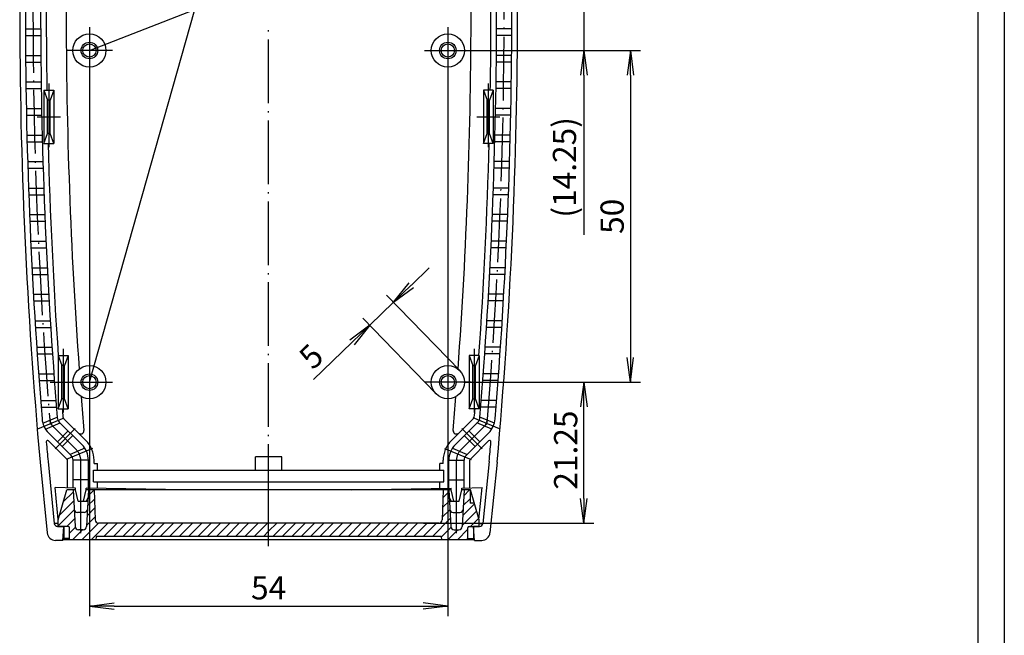
# Model space of a CAD drawing. Extents: x 1 to 840, y 1 to 593.
# Drawn here: x 692 to 840, y 107 to 200 of the extents above; entities that cross this region are included whole.
import ezdxf

# ---------------------------------------------------------------- set-up
doc = ezdxf.new("R2010")
doc.units = 0
doc.header["$LTSCALE"] = 0.4
doc.header["$MEASUREMENT"] = 0
doc.header["$PDMODE"] = 35
doc.header["$PDSIZE"] = -2
doc.linetypes.add('ACAD_ISO04W100', pattern=[30.5, 24, -3, 0.5, -3])
doc.layers.get('0').update_dxf_attribs({"linetype": 'CONTINUOUS'})
doc.layers.get('DEFPOINTS').update_dxf_attribs({"linetype": 'CONTINUOUS'})
doc.styles.get("Standard").update_dxf_attribs({"font": 'ISOCP', "width": 1.5})
doc.dimstyles.new('PHOENIX', dxfattribs={"dimtxt": 3.5, "dimasz": 3.72, "dimexe": 1.5, "dimexo": 0, "dimgap": 2, "dimtad": 1, "dimdsep": 46, "dimtxsty": 'STANDARD', "dimblk1": '_OPEN15', "dimblk2": '_OPEN15', "dimsah": 1, "dimcen": 0, "dimclrd": 1, "dimclre": 1, "dimclrt": 5, "dimadec": 0, "dimazin": 0, "dimtfac": 0.666667, "dimtmove": 0, "dimatfit": 0, "dimldrblk": '_OPEN15', "dimfxl": 1, "dimtolj": 1, "dimarcsym": 0})

# ---------------------------------------------------------------- blocks, each defined once
blk = doc.blocks.new('_OPEN15', base_point=(1, 0))
at = {"color": 0, "linetype": 'ByBlock'}
for p, q in [((1, 0), (0, 0.132)), ((0, 0), (1, 0)), ((1, 0), (0, -0.132))]:
    blk.add_line(p, q, dxfattribs=at)
blk = doc.blocks.new('*D61')
at = {"color": 1, "linetype": 'Continuous', "lineweight": -2}
for p, q in [((776.67, 213.6), (776.67, 217.32)), ((760.17, 209.88), (778.17, 209.88)), ((776.67, 209.88), (776.67, 195.63)), ((759.67, 195.63), (778.17, 195.63)), ((776.67, 191.91), (776.67, 167.82))]:
    blk.add_line(p, q, dxfattribs=at)
at = {"layer": 'DEFPOINTS', "color": 0, "linetype": 'Continuous', "lineweight": 25}
for p in [(760.17, 209.88), (759.67, 195.63), (776.67, 195.63)]:
    blk.add_point(p, dxfattribs=at)
at = {"color": 1, "linetype": 'Continuous', "lineweight": -2, "xscale": 3.72, "yscale": 3.72, "zscale": 3.72}
for p, rotation in [((776.67, 209.88), 270), ((776.67, 195.63), 90)]:
    blk.add_blockref('_OPEN15', p, dxfattribs=dict(at, rotation=rotation))
at = {"color": 5, "linetype": 'Continuous', "insert": (773.74, 178.01), "char_height": 3.5, "attachment_point": 5, "rotation": 90}
blk.add_mtext('\\A1;(14.25)', dxfattribs=at)
blk = doc.blocks.new('*D62')
at = {"color": 1, "linetype": 'Continuous', "lineweight": -2}
for p, q in [((750.67, 160.27), (753.34, 162.86)), ((757.97, 147.37), (746.95, 158.77)), ((747.99, 157.69), (744.4, 154.21)), ((754.37, 143.9), (743.36, 155.29)), ((741.72, 151.63), (735.94, 146.04))]:
    blk.add_line(p, q, dxfattribs=at)
at = {"layer": 'DEFPOINTS', "color": 0, "linetype": 'Continuous', "lineweight": 25}
for p in [(744.4, 154.21), (757.97, 147.37), (754.37, 143.9)]:
    blk.add_point(p, dxfattribs=at)
at = {"color": 1, "linetype": 'Continuous', "lineweight": -2, "xscale": 3.72, "yscale": 3.72, "zscale": 3.72}
for p, rotation in [((747.99, 157.69), 224.0296855281873), ((744.4, 154.21), 44.02968552818724)]:
    blk.add_blockref('_OPEN15', p, dxfattribs=dict(at, rotation=rotation))
at = {"color": 5, "linetype": 'Continuous', "insert": (735.58, 149.52), "char_height": 3.5, "attachment_point": 5, "rotation": 44.0297}
blk.add_mtext('\\A1;5', dxfattribs=at)
blk = doc.blocks.new('*D63')
at = {"color": 1, "linetype": 'Continuous', "lineweight": -2}
for p, q in [((702.17, 192.13), (702.17, 110.38)), ((756.17, 192.13), (756.17, 110.38)), ((705.89, 111.88), (752.45, 111.88))]:
    blk.add_line(p, q, dxfattribs=at)
at = {"layer": 'DEFPOINTS', "color": 0, "linetype": 'Continuous', "lineweight": 25}
for p in [(702.17, 192.13), (756.17, 192.13), (756.17, 111.88)]:
    blk.add_point(p, dxfattribs=at)
at = {"color": 1, "linetype": 'Continuous', "lineweight": -2, "xscale": 3.72, "yscale": 3.72, "zscale": 3.72, "rotation": 180}
blk.add_blockref('_OPEN15', (702.17, 111.88), dxfattribs=at)
at = {"color": 1, "linetype": 'Continuous', "lineweight": -2, "xscale": 3.72, "yscale": 3.72, "zscale": 3.72}
blk.add_blockref('_OPEN15', (756.17, 111.88), dxfattribs=at)
at = {"color": 5, "linetype": 'Continuous', "insert": (729.17, 114.63), "char_height": 3.5, "attachment_point": 5}
blk.add_mtext('\\A1;54', dxfattribs=at)
blk = doc.blocks.new('*D64')
at = {"color": 1, "linetype": 'Continuous', "lineweight": -2}
for p, q in [((758.67, 145.63), (778.17, 145.63)), ((776.67, 128.1), (776.67, 141.91)), ((752.52, 124.38), (778.17, 124.38))]:
    blk.add_line(p, q, dxfattribs=at)
at = {"layer": 'DEFPOINTS', "color": 0, "linetype": 'Continuous', "lineweight": 25}
for p in [(758.67, 145.63), (776.67, 145.63), (752.52, 124.38)]:
    blk.add_point(p, dxfattribs=at)
at = {"color": 1, "linetype": 'Continuous', "lineweight": -2, "xscale": 3.72, "yscale": 3.72, "zscale": 3.72}
for p, rotation in [((776.67, 145.63), 90), ((776.67, 124.38), 270)]:
    blk.add_blockref('_OPEN15', p, dxfattribs=dict(at, rotation=rotation))
at = {"color": 5, "linetype": 'Continuous', "insert": (773.92, 135.39), "char_height": 3.5, "attachment_point": 5, "rotation": 90}
blk.add_mtext('\\A1;21.25', dxfattribs=at)
blk = doc.blocks.new('*D65')
at = {"color": 1, "linetype": 'Continuous', "lineweight": -2}
for p, q in [((758.67, 195.63), (785.17, 195.63)), ((783.67, 191.91), (783.67, 149.35)), ((761.42, 145.63), (785.17, 145.63))]:
    blk.add_line(p, q, dxfattribs=at)
at = {"layer": 'DEFPOINTS', "color": 0, "linetype": 'Continuous', "lineweight": 25}
for p in [(758.67, 195.63), (761.42, 145.63), (783.67, 145.63)]:
    blk.add_point(p, dxfattribs=at)
at = {"color": 1, "linetype": 'Continuous', "lineweight": -2, "xscale": 3.72, "yscale": 3.72, "zscale": 3.72}
for p, rotation in [((783.67, 195.63), 90), ((783.67, 145.63), 270)]:
    blk.add_blockref('_OPEN15', p, dxfattribs=dict(at, rotation=rotation))
at = {"color": 5, "linetype": 'Continuous', "insert": (780.92, 170.63), "char_height": 3.5, "attachment_point": 5, "rotation": 90}
blk.add_mtext('\\A1;50', dxfattribs=at)
blk = doc.blocks.new('*X94')
at = {"color": 0, "linetype": 'Continuous'}
for p, q in [((720.07, 104.89), (721.56, 106.38)), ((723.72, 104.3), (724.75, 105.32)), ((723.8, 105.79), (724.7, 106.69)), ((777.26, 105.5), (778.16, 106.41)), ((780.32, 104.33), (781.35, 105.35)), ((780.4, 105.82), (781.27, 106.69)), ((719.5, 102.9), (721.63, 105.04)), ((723.64, 102.8), (724.79, 103.95)), ((777.2, 104.04), (778.23, 105.07)), ((780.25, 102.84), (782.01, 104.6)), ((719.3, 101.29), (721.7, 103.69)), ((720.62, 101.19), (721.77, 102.35)), ((723.57, 101.31), (724.84, 102.59)), ((775.69, 99.69), (778.37, 102.38)), ((777.15, 102.57), (778.3, 103.72)), ((780.17, 101.34), (782.32, 103.5)), ((781.43, 101.19), (782.64, 102.4)), ((721, 100.16), (721.87, 101.03)), ((722.86, 99.19), (725.36, 101.69)), ((724.28, 99.19), (726.78, 101.69)), ((726.19, 99.69), (728.19, 101.69)), ((727.61, 99.69), (729.61, 101.69)), ((729.02, 99.69), (731.02, 101.69)), ((730.43, 99.69), (732.43, 101.69)), ((731.85, 99.69), (733.85, 101.69)), ((733.26, 99.69), (735.26, 101.69)), ((734.68, 99.69), (736.68, 101.69)), ((736.09, 99.69), (738.09, 101.69)), ((737.51, 99.69), (739.51, 101.69)), ((738.92, 99.69), (740.92, 101.69)), ((740.33, 99.69), (742.33, 101.69)), ((741.75, 99.69), (743.75, 101.69)), ((743.16, 99.69), (745.16, 101.69)), ((744.58, 99.69), (746.58, 101.69)), ((745.99, 99.69), (747.99, 101.69)), ((747.4, 99.69), (749.4, 101.69)), ((748.82, 99.69), (750.82, 101.69)), ((751, 100.46), (752.23, 101.69)), ((751.65, 99.69), (753.65, 101.69)), ((753.06, 99.69), (755.06, 101.69)), ((754.48, 99.69), (756.48, 101.69)), ((755.89, 99.69), (757.89, 101.69)), ((757.3, 99.69), (759.3, 101.69)), ((758.72, 99.69), (760.72, 101.69)), ((760.13, 99.69), (762.13, 101.69)), ((761.55, 99.69), (763.55, 101.69)), ((762.96, 99.69), (764.96, 101.69)), ((764.38, 99.69), (766.38, 101.69)), ((765.79, 99.69), (767.79, 101.69)), ((767.2, 99.69), (769.2, 101.69)), ((768.62, 99.69), (770.62, 101.69)), ((770.03, 99.69), (772.03, 101.69)), ((771.45, 99.69), (773.45, 101.69)), ((772.86, 99.69), (774.86, 101.69)), ((774.27, 99.69), (776.27, 101.69)), ((777.01, 99.6), (778.46, 101.05)), ((721.45, 99.19), (722.95, 100.69)), ((750.23, 99.69), (751, 100.46)), ((778.02, 99.19), (779.52, 100.69)), ((779.43, 99.19), (781, 100.76)), ((780.85, 99.19), (781, 99.35))]:
    blk.add_line(p, q, dxfattribs=at)

msp = doc.modelspace()

# ---------------------------------------------------------------- linework, layer by layer
at = {"color": 1, "linetype": 'Continuous'}
for p, q in [((840, 593), (840, 1)), ((702.1688694, 145.6332992), (718.0775721, 201.7948767)), ((702.1688694, 195.6332992), (718.0775721, 201.7948767)), ((694.3972652, 138.6151857), (698.372747, 140.2618841)), ((763.9404736, 138.6151857), (759.9649918, 140.2618841)), ((702.6496819, 135.6077765), (698.6742002, 133.961078)), ((755.6880569, 135.6077765), (759.6635386, 133.961078)), ((697.4688694, 124.3332052), (696.8834554, 124.3332052)), ((760.8688694, 124.3332052), (761.4542834, 124.3332052))]:
    msp.add_line(p, q, dxfattribs=at)
at = {"color": 3, "linetype": 'Continuous'}
msp.add_line((836, 589), (836, 5), dxfattribs=at)
at = {"color": 7, "linetype": 'Continuous'}
for p, q in [((692.524801, 198.8832992), (694.8248191, 198.8832992)), ((765.8129378, 198.8832992), (763.5129198, 198.8832992)), ((692.5294145, 197.8832992), (694.8294466, 197.8832992)), ((765.8083243, 197.8832992), (763.5082922, 197.8832992)), ((692.5511643, 194.8832992), (694.8512625, 194.8832992)), ((765.7865745, 194.8832992), (763.4864763, 194.8832992)), ((692.5610508, 193.8832992), (694.861179, 193.8832992)), ((765.776688, 193.8832992), (763.4765598, 193.8832992)), ((692.5986205, 190.8832992), (694.8988631, 190.8832992)), ((692.6137808, 189.8832992), (694.9140694, 189.8832992)), ((765.723958, 189.8832992), (763.4236694, 189.8832992)), ((765.7391183, 190.8832992), (763.4388758, 190.8832992)), ((695.3188694, 189.6332992), (696.8188694, 189.6332992)), ((695.3188694, 189.6332992), (695.8688694, 188.1332992)), ((695.3188694, 189.6332992), (695.3188694, 181.6332992)), ((696.8188694, 189.6332992), (696.2688694, 188.1332992)), ((696.8188694, 189.6332992), (696.8188694, 181.6332992)), ((761.5188694, 189.6332992), (762.0688694, 188.1332992)), ((763.0188694, 189.6332992), (761.5188694, 189.6332992)), ((761.5188694, 189.6332992), (761.5188694, 181.6332992)), ((763.0188694, 189.6332992), (762.4688694, 188.1332992)), ((763.0188694, 189.6332992), (763.0188694, 181.6332992)), ((696.2688694, 188.1332992), (695.8688694, 188.1332992)), ((695.8688694, 183.1332992), (695.8688694, 188.1332992)), ((696.2688694, 183.1332992), (696.2688694, 188.1332992)), ((762.0688694, 183.1332992), (762.0688694, 188.1332992)), ((762.0688694, 188.1332992), (762.4688694, 188.1332992)), ((762.4688694, 183.1332992), (762.4688694, 188.1332992)), ((692.6671736, 186.8832992), (694.9676247, 186.8832992)), ((692.6876089, 185.8832992), (694.9881222, 185.8832992)), ((765.6501299, 185.8832992), (763.3496166, 185.8832992)), ((765.6705652, 186.8832992), (763.3701141, 186.8832992)), ((692.7568293, 182.8832992), (695.0575532, 182.8832992)), ((695.3188694, 181.6332992), (695.8688694, 183.1332992)), ((696.2688694, 183.1332992), (695.8688694, 183.1332992)), ((696.8188694, 181.6332992), (696.2688694, 183.1332992)), ((761.5188694, 181.6332992), (762.0688694, 183.1332992)), ((762.0688694, 183.1332992), (762.4688694, 183.1332992)), ((763.0188694, 181.6332992), (762.4688694, 183.1332992)), ((765.5809095, 182.8832992), (763.2801856, 182.8832992)), ((692.7825414, 181.8832992), (695.0833435, 181.8832992)), ((695.3188694, 181.6332992), (696.8188694, 181.6332992)), ((763.0188694, 181.6332992), (761.5188694, 181.6332992)), ((765.5551974, 181.8832992), (763.2543953, 181.8832992)), ((692.8675952, 178.8832992), (695.1686561, 178.8832992)), ((765.4701436, 178.8832992), (763.1690827, 178.8832992)), ((692.8985861, 177.8832992), (695.1997414, 177.8832992)), ((765.4391527, 177.8832992), (763.1379974, 177.8832992)), ((692.9994803, 174.8832992), (695.3009428, 174.8832992)), ((693.0357528, 173.8832992), (695.3373257, 173.8832992)), ((765.301986, 173.8832992), (763.0004131, 173.8832992)), ((765.3382585, 174.8832992), (763.036796, 174.8832992)), ((693.1524959, 170.8832992), (695.4544243, 170.8832992)), ((765.1852429, 170.8832992), (762.8833145, 170.8832992)), ((693.1940529, 169.8832992), (695.4961079, 169.8832992)), ((765.1436859, 169.8832992), (762.8416309, 169.8832992)), ((693.3266546, 166.8832992), (695.6291137, 166.8832992)), ((765.0110842, 166.8832992), (762.7086251, 166.8832992)), ((693.3734996, 165.8832992), (695.6761014, 165.8832992)), ((764.9642392, 165.8832992), (762.6616374, 165.8832992)), ((693.5219711, 162.8832992), (695.8250255, 162.8832992)), ((693.574108, 161.8832992), (695.8773214, 161.8832992)), ((764.7636308, 161.8832992), (762.4604174, 161.8832992)), ((764.8157677, 162.8832992), (762.5127133, 162.8832992)), ((693.7384617, 158.8832992), (696.0421764, 158.8832992)), ((764.5992771, 158.8832992), (762.2955624, 158.8832992)), ((693.7958949, 157.8832992), (696.0997848, 157.8832992)), ((764.5418439, 157.8832992), (762.237954, 157.8832992)), ((693.9761446, 154.8832992), (696.2805846, 154.8832992)), ((764.3615942, 154.8832992), (762.0571542, 154.8832992)), ((694.0388789, 153.8832992), (696.3435105, 153.8832992)), ((764.2988599, 153.8832992), (761.9942283, 153.8832992)), ((694.2350397, 150.8832992), (696.5402704, 150.8832992)), ((694.3030804, 149.8832992), (696.6085189, 149.8832992)), ((764.0346584, 149.8832992), (761.7292199, 149.8832992)), ((764.1026991, 150.8832992), (761.7974685, 150.8832992)), ((697.4688694, 149.6332992), (698.9688694, 149.6332992)), ((697.4688694, 149.6332992), (698.0188694, 148.1332992)), ((697.4688694, 149.6332992), (697.4688694, 141.6332992)), ((698.9688694, 149.6332992), (698.4188694, 148.1332992)), ((698.9688694, 149.6332992), (698.9688694, 141.6332992)), ((759.3688694, 149.6332992), (759.9188694, 148.1332992)), ((759.3688694, 149.6332992), (759.3688694, 141.6332992)), ((760.8688694, 149.6332992), (759.3688694, 149.6332992)), ((760.8688694, 149.6332992), (760.3188694, 148.1332992)), ((760.8688694, 149.6332992), (760.8688694, 141.6332992)), ((694.5151689, 146.8832992), (696.8212556, 146.8832992)), ((698.4188694, 148.1332992), (698.0188694, 148.1332992)), ((698.0188694, 143.1332992), (698.0188694, 148.1332992)), ((698.4188694, 143.1332992), (698.4188694, 148.1332992)), ((759.9188694, 143.1332992), (759.9188694, 148.1332992)), ((759.9188694, 148.1332992), (760.3188694, 148.1332992)), ((760.3188694, 143.1332992), (760.3188694, 148.1332992)), ((763.8225699, 146.8832992), (761.5164832, 146.8832992)), ((694.5885217, 145.8832992), (696.8948327, 145.8832992)), ((763.7492171, 145.8832992), (761.4429061, 145.8832992)), ((694.8165557, 142.8832992), (697.1235641, 142.8832992)), ((697.4688694, 141.6332992), (698.0188694, 143.1332992)), ((698.4188694, 143.1332992), (698.0188694, 143.1332992)), ((698.9688694, 141.6332992), (698.4188694, 143.1332992)), ((759.3688694, 141.6332992), (759.9188694, 143.1332992)), ((759.9188694, 143.1332992), (760.3188694, 143.1332992)), ((760.8688694, 141.6332992), (760.3188694, 143.1332992)), ((763.5211831, 142.8832992), (761.2141747, 142.8832992)), ((694.8952268, 141.8832992), (697.2024759, 141.8832992)), ((697.4688694, 141.6332992), (698.9688694, 141.6332992)), ((760.8688694, 141.6332992), (759.3688694, 141.6332992)), ((763.442512, 141.8832992), (761.1352629, 141.8832992)), ((695.1511021, 139.4686312), (697.324522, 140.3688912)), ((695.5606097, 138.5558626), (697.7843388, 139.4769614)), ((697.6356156, 139.6256846), (701.0376771, 136.2236231)), ((698.2366564, 140.2267254), (701.6387179, 136.8246639)), ((760.1010824, 140.2267254), (756.6990209, 136.8246639)), ((760.7021232, 139.6256846), (757.3000617, 136.2236231)), ((762.7771291, 138.5558626), (760.5534, 139.4769614)), ((763.1866367, 139.4686312), (761.0132168, 140.3688912)), ((696.00927, 137.999339), (699.4113315, 134.5972775)), ((698.983093, 138.2782073), (697.3567474, 136.6518617)), ((762.3284688, 137.999339), (758.9264073, 134.5972775)), ((759.3546458, 138.2782073), (760.9809914, 136.6518617)), ((696.0227788, 136.7837488), (698.8102908, 133.9962368)), ((699.6901998, 137.5711005), (698.0638542, 135.9447549)), ((758.647539, 137.5711005), (760.2738846, 135.9447549)), ((762.31496, 136.7837488), (759.527448, 133.9962368)), ((701.4863375, 135.6670995), (699.2626083, 134.7460007)), ((756.8514013, 135.6670995), (759.0751305, 134.7460007)), ((694.7476846, 133.5660889), (695.8208913, 122.9080642)), ((695.9422653, 133.6801725), (696.8834554, 124.3332052)), ((698.8688694, 129.6939994), (698.8688694, 133.8548154)), ((702.0188694, 133.8832992), (699.7188694, 133.8832992)), ((699.7188694, 129.6791626), (699.7188694, 133.8548154)), ((702.0188694, 129.3832992), (702.0188694, 133.8548154)), ((702.8688694, 133.3832992), (702.8688694, 133.8548154)), ((731.1688694, 134.3832992), (727.1688694, 134.3832992)), ((727.1688694, 132.3832992), (727.1688694, 134.3832992)), ((731.1688694, 132.3832992), (731.1688694, 134.3832992)), ((755.4688694, 133.3832992), (755.4688694, 133.8548154)), ((756.3188694, 133.8832992), (758.6188694, 133.8832992)), ((756.3188694, 129.3832992), (756.3188694, 133.8548154)), ((758.6188694, 129.6791626), (758.6188694, 133.8548154)), ((759.4688694, 129.6939994), (759.4688694, 133.8548154)), ((762.3954735, 133.6801725), (761.4542834, 124.3332052)), ((763.5900542, 133.5660889), (762.5168475, 122.9080642)), ((702.7688694, 132.3832992), (755.5688694, 132.3832992)), ((702.7688694, 130.5832992), (702.7688694, 132.3832992)), ((702.8688694, 133.3832992), (703.3688694, 133.3832992)), ((703.3688694, 132.3832992), (703.3688694, 133.3832992)), ((754.9688694, 132.3832992), (754.9688694, 133.3832992)), ((755.4688694, 133.3832992), (754.9688694, 133.3832992)), ((755.5688694, 130.5832992), (755.5688694, 132.3832992)), ((702.0188694, 130.8832992), (699.7188694, 130.8832992)), ((702.7688694, 130.5832992), (755.5688694, 130.5832992)), ((703.3688694, 129.6241791), (703.3688694, 130.5832992)), ((754.9688694, 129.6241791), (754.9688694, 130.5832992)), ((756.3188694, 130.8832992), (758.6188694, 130.8832992)), ((697.4834395, 124.9341111), (697.0008606, 129.7266056)), ((700.0688694, 129.6730533), (697.0008606, 129.7266056)), ((697.4688694, 124.8832992), (698.7592236, 129.3832992)), ((700.0688694, 129.3832992), (698.7592236, 129.3832992)), ((699.7188694, 129.3832992), (700.0084836, 123.8571313)), ((700.0688694, 129.3832992), (700.0688694, 129.6730533)), ((700.4688694, 127.6832992), (700.0688694, 129.3832992)), ((701.2688694, 127.6832992), (701.6688694, 129.3832992)), ((716.6688694, 129.3832992), (701.6688694, 129.6451252)), ((701.6688694, 129.3832992), (701.6688694, 129.6451252)), ((756.6688694, 129.3832992), (701.6688694, 129.3832992)), ((702.0188694, 129.3832992), (701.7292552, 123.8571313)), ((705.1688694, 129.3832992), (702.0188694, 129.3832992)), ((702.8688694, 129.3832992), (703.0266222, 124.8658495)), ((705.1688694, 129.5840325), (705.1688694, 129.3832992)), ((707.1688694, 129.5491224), (707.1688694, 129.3832992)), ((751.1688694, 129.3832992), (707.1688694, 129.3832992)), ((741.6688694, 129.3832992), (756.666585, 129.6450853)), ((751.1688694, 129.5491224), (751.1688694, 129.3832992)), ((753.1688694, 129.5840325), (753.1688694, 129.3832992)), ((756.3188694, 129.3832992), (753.1688694, 129.3832992)), ((755.4688694, 129.3832992), (755.3111166, 124.8658495)), ((756.3188694, 129.3832992), (756.6084836, 123.8571313)), ((756.6688694, 129.3832992), (756.6688694, 129.6451252)), ((757.0688694, 127.6832992), (756.6688694, 129.3832992)), ((757.8688694, 127.6832992), (758.2688694, 129.3832992)), ((758.2688694, 129.6730533), (761.3560926, 129.726941)), ((758.2688694, 129.3832992), (758.2688694, 129.6730533)), ((759.5785152, 129.3832992), (758.2688694, 129.3832992)), ((758.6188694, 129.3832992), (758.3292552, 123.8571313)), ((759.5188694, 129.3832992), (759.5188694, 127.3832992)), ((760.8688694, 124.8832992), (759.5785152, 129.3832992)), ((760.8542993, 124.9341111), (761.3368782, 129.7266056)), ((700.4688694, 127.6832992), (701.9297762, 127.6832992)), ((701.9603253, 128.266211), (701.6688694, 127.6832992)), ((756.3774135, 128.266211), (756.6688694, 127.6832992)), ((756.4079626, 127.6832992), (757.8688694, 127.6832992)), ((760.1520059, 127.3832992), (759.5188694, 127.3832992)), ((697.4688694, 123.8832992), (697.4688694, 124.8832992)), ((701.3662007, 125.9832992), (700.3715381, 125.9832992)), ((756.9715381, 125.9832992), (757.9662007, 125.9832992)), ((760.8688694, 123.8832992), (760.8688694, 124.8832992)), ((697.3809397, 123.8832992), (698.3157157, 123.8832992)), ((698.9688694, 123.8832992), (697.4688694, 123.8832992)), ((698.1688694, 121.7832992), (698.3157157, 123.8832992)), ((698.3188694, 123.8832992), (698.3188694, 122.0832992)), ((699.1688694, 121.8832992), (699.1688694, 123.6832992)), ((701.2299404, 123.3832992), (700.5077984, 123.3832992)), ((754.8114212, 124.3832992), (703.5263176, 124.3832992)), ((757.1077984, 123.3832992), (757.8299404, 123.3832992)), ((759.1688694, 121.8832992), (759.1688694, 123.6832992)), ((759.3688694, 123.8832992), (760.8688694, 123.8832992)), ((760.0188694, 123.8832992), (760.0188694, 122.0832992)), ((760.1688694, 121.7832992), (760.0220231, 123.8832992)), ((760.9567991, 123.8832992), (760.0220231, 123.8832992)), ((698.1688694, 121.7832992), (697.0646019, 121.7832992)), ((760.1618767, 121.8832992), (698.1758621, 121.8832992)), ((699.1688694, 122.0832992), (698.1898474, 122.0832992)), ((703.1688694, 122.3832992), (703.1251251, 121.8832992)), ((755.1688694, 122.3832992), (703.1688694, 122.3832992)), ((755.1688694, 122.3832992), (755.2126137, 121.8832992)), ((759.1688694, 122.0832992), (760.1478914, 122.0832992)), ((760.1688694, 121.7832992), (761.2731369, 121.7832992))]:
    msp.add_line(p, q, dxfattribs=at)
at = {"color": 1, "linetype": 'ACAD_ISO04W100'}
for p, q in [((702.1688694, 199.1332992), (702.1688694, 192.1332992)), ((729.1688694, 126.6832992), (729.1688694, 198.837195)), ((756.1688694, 199.1332992), (756.1688694, 192.1332992)), ((705.6688694, 195.6332992), (698.6688694, 195.6332992)), ((752.6688694, 195.6332992), (759.6688694, 195.6332992)), ((696.0688694, 190.6332992), (696.0688694, 180.6332992)), ((762.2688694, 190.6332992), (762.2688694, 180.6332992)), ((694.3188694, 185.6332992), (697.8188694, 185.6332992)), ((760.5188694, 185.6332992), (764.0188694, 185.6332992)), ((698.2188694, 150.6332992), (698.2188694, 140.6332992)), ((760.1188694, 150.6332992), (760.1188694, 140.6332992)), ((702.1688694, 149.1332992), (702.1688694, 142.1332992)), ((756.1688694, 149.1332992), (756.1688694, 142.1332992)), ((696.2688694, 145.6332992), (699.7688694, 145.6332992)), ((698.6688694, 145.6332992), (705.6688694, 145.6332992)), ((759.6688694, 145.6332992), (752.6688694, 145.6332992)), ((758.5688694, 145.6332992), (762.0688694, 145.6332992)), ((696.2516554, 139.3832992), (700.2245043, 135.4104503)), ((700.0437532, 138.6317607), (697.003194, 135.5912015)), ((762.0860834, 139.3832992), (758.1132345, 135.4104503)), ((758.2939857, 138.6317607), (761.3345448, 135.5912015)), ((700.8688694, 126.6832992), (700.8688694, 133.8548154)), ((757.4688694, 126.6832992), (757.4688694, 133.8548154)), ((700.8688694, 122.8832992), (700.8688694, 130.3832992)), ((729.1688694, 120.8832992), (729.1688694, 130.3832992)), ((757.4688694, 122.8832992), (757.4688694, 130.3832992))]:
    msp.add_line(p, q, dxfattribs=at)
at = {"color": 7, "linetype": 'Continuous'}
for centre, radius in [((702.1688694, 195.6332992), 2.5), ((756.1688694, 195.6332992), 2.5), ((702.1688694, 195.6332992), 1.25), ((702.1688694, 195.6332992), 1), ((756.1688694, 195.6332992), 1.25), ((756.1688694, 195.6332992), 1), ((702.1688694, 145.6332992), 2.5), ((702.1688694, 145.6332992), 1.25), ((756.1688694, 145.6332992), 2.5), ((756.1688694, 145.6332992), 1.25), ((702.1688694, 145.6332992), 1), ((756.1688694, 145.6332992), 1)]:
    msp.add_circle(centre, radius, dxfattribs=at)
for centre, radius, start, end in [((1451.1688694, 201.8832992), 759.5, 180, 185.1607446738), ((1451.1688694, 201.8832992), 758.65, 180, 184.6716097286), ((1451.1688694, 201.8832992), 756.35, 180, 184.6716097286), ((1451.1688694, 201.8832992), 755.5, 180, 180.9290589773), ((1451.1688694, 201.8832992), 752.5, 180, 184.1365349329), ((7.1688694, 201.8832992), 752.5, 355.8634650671, 0), ((7.1688694, 201.8832992), 756.35, 355.3283902714, 0), ((7.1688694, 201.8832992), 755.5, 359.0709410227, 0), ((7.1688694, 201.8832992), 758.65, 355.3283902714, 0), ((7.1688694, 201.8832992), 759.5, 354.8392553262, 0), ((1451.1688694, 201.8832992), 755.5, 181.5359080134, 183.9657129454), ((7.1688694, 201.8832992), 755.5, 356.0342870546, 358.4640919866), ((1451.1688694, 201.8832992), 752.5, 184.4531819119, 184.8427930896), ((7.1688694, 201.8832992), 752.5, 355.1572069104, 355.5468180881), ((1451.1688694, 201.8832992), 755.5, 184.5741102869, 184.6716097286), ((7.1688694, 201.8832992), 755.5, 355.3283902714, 355.4258897131), ((698.3780777, 140.3681467), 3.35, 184.671609729, 225), ((698.3780777, 140.3681467), 1.05, 184.671609729, 225), ((698.3780777, 140.3681467), 0.2, 184.671609729, 225), ((759.9596611, 140.3681467), 0.2, 315, 355.328390271), ((759.9596611, 140.3681467), 1.05, 315, 355.328390271), ((759.9596611, 140.3681467), 3.35, 315, 355.328390271), ((700.8570162, 138.3134724), 0.5, 225, 4.84279309), ((757.4807226, 138.3134724), 0.5, 175.15720691, 315), ((695.8813575, 136.6423275), 0.1999999, 45, 184.936897246), ((1451.1688694, 201.8832992), 758.3, 184.9368972456, 185.1602786095), ((698.6688694, 133.8548154), 4.2, 0, 45), ((759.6688694, 133.8548154), 4.2, 135, 180), ((762.4563814, 136.6423275), 0.1999999, 355.063102754, 135), ((7.1688694, 201.8832992), 758.3, 354.8397213905, 355.0631027544), ((698.6688694, 133.8548154), 3.35, 0, 45), ((759.6688694, 133.8548154), 3.35, 135, 180), ((698.6688694, 133.8548154), 0.2, 0, 45), ((698.6688694, 133.8548154), 1.05, 0, 45), ((759.6688694, 133.8548154), 1.05, 135, 180), ((759.6688694, 133.8548154), 0.2, 135, 180), ((700.3715381, 126.4832992), 0.5, 183, 270), ((701.3662007, 126.4832992), 0.5, 270, 357), ((756.9715381, 126.4832992), 0.5, 183, 270), ((757.9662007, 126.4832992), 0.5, 270, 357), ((703.5263176, 124.8832992), 0.5, 182, 270), ((754.8114212, 124.8832992), 0.5, 270, 358), ((697.3809397, 124.3832992), 0.5, 185.75, 270), ((698.9688694, 123.6832992), 0.2, 0, 90), ((700.5077984, 123.8832992), 0.5, 183, 270), ((701.2299404, 123.8832992), 0.5, 270, 357), ((757.1077984, 123.8832992), 0.5, 183, 270), ((757.8299404, 123.8832992), 0.5, 270, 357), ((759.3688694, 123.6832992), 0.2, 90, 180), ((760.9567991, 124.3832992), 0.5, 270, 354.25), ((697.0646019, 123.0332992), 1.25, 185.75, 270), ((761.2731369, 123.0332992), 1.25, 270, 354.25)]:
    msp.add_arc(centre, radius, start, end, dxfattribs=at)
at = {"color": 1, "linetype": 'ACAD_ISO04W100'}
for centre, radius, start, end in [((1451.1688694, 201.8832992), 757.5, 180, 184.7327547336), ((7.1688694, 201.8832992), 757.5, 355.2672452664, 0), ((698.3780777, 140.3681467), 2.2, 184.671609729, 225), ((759.9596611, 140.3681467), 2.2, 315, 355.328390271), ((698.6688694, 133.8548154), 2.2, 0, 45), ((759.6688694, 133.8548154), 2.2, 135, 180)]:
    msp.add_arc(centre, radius, start, end, dxfattribs=at)

# ---------------------------------------------------------------- block references
at = {"color": 1, "linetype": 'Continuous'}
msp.add_blockref('*X94', (-21.8283268, 22.6885035), dxfattribs=at)

# ---------------------------------------------------------------- dimensions: what is measured, and where the dimension line sits
dim = msp.add_linear_dim(base=(776.6688694, 195.6332992), p1=(760.1688694, 209.8832992), p2=(759.6688694, 195.6332992), angle=90, text='(14.25)', dimstyle='PHOENIX', override={"dimgap": 1, "dimdec": 6, "dimtdec": 6}, dxfattribs=at)
dim.commit()
dim.dimension.update_dxf_attribs({"geometry": '*D61', "text_midpoint": (773.7438694, 178.0078662)})
at = {"color": 7, "linetype": 'Continuous'}
dim = msp.add_linear_dim(base=(783.6688694, 145.6332992), p1=(758.6688694, 195.6332992), p2=(761.4243036, 145.6332992), angle=90, dimstyle='PHOENIX', override={"dimgap": 1, "dimdec": 6, "dimtdec": 6}, dxfattribs=at)
dim.commit()
dim.dimension.update_dxf_attribs({"geometry": '*D65', "text_midpoint": (780.9188694, 170.6332992)})
dim = msp.add_linear_dim(base=(756.1688694, 111.8832992), p1=(702.1688694, 192.1332992), p2=(756.1688694, 192.1332992), dimstyle='PHOENIX', override={"dimgap": 1, "dimdec": 6, "dimtdec": 6}, dxfattribs=at)
dim.commit()
dim.dimension.update_dxf_attribs({"geometry": '*D63', "text_midpoint": (729.1688694, 111.8832992), "dimtype": 160})
at = {"color": 1, "linetype": 'Continuous'}
for base, p1, p2, angle, override, picture, middle, dimtype in [((744.3975764, 154.2132361), (757.9663189, 147.3708767), (754.3714199, 143.8957218), 224.029685528, {"dimgap": 1, "dimdec": 6, "dimtdec": 6}, '*D62', (737.4962827, 147.5418207), 161), ((776.6688694, 145.6332992), (752.5155375, 124.3832992), (758.6688694, 145.6332992), 90, {"dimgap": 1, "dimdec": 6, "dimtdec": 6, "dimtmove": 1, "dimatfit": 3}, '*D64', (776.6688694, 135.3919716), 160)]:
    dim = msp.add_linear_dim(base=base, p1=p1, p2=p2, angle=angle, dimstyle='PHOENIX', override=override, dxfattribs=at)
    dim.commit()
    dim.dimension.update_dxf_attribs({"geometry": picture, "text_midpoint": middle, "dimtype": dimtype})

doc.saveas('drawing.dxf')
